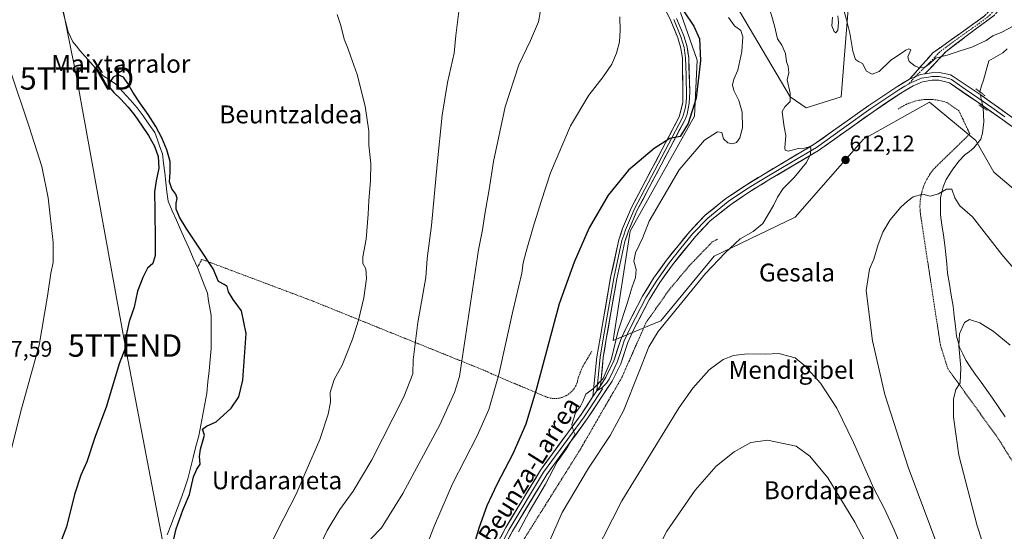
# Model space of a CAD drawing. Units: metres. Extents: x 603652 to 607088, y 4754662 to 4757028.
# Drawn here: x 604346 to 604787, y 4755882 to 4756110 of the extents above; entities that cross this region are included whole.
import ezdxf
from ezdxf.enums import TextEntityAlignment as Align

# ---------------------------------------------------------------- set-up
doc = ezdxf.new("R2010")
doc.units = ezdxf.units.M
doc.header["$MEASUREMENT"] = 0
for name, pattern in [('TRAZO_Y_PUNTO', [1, 0.5, -0.25, 0, -0.25]), ('TRAZOS', [0.75, 0.5, -0.25]), ('TRAZOS2', [0.375, 0.25, -0.125]), ('TRAZOSX2', [1.5, 1, -0.5])]:
    doc.linetypes.add(name, pattern=pattern)
doc.layers.get('0').update_dxf_attribs({"lineweight": 5})
for name, color, linetype, lineweight in [('Alambrada', 19, 'TRAZOS', 0), ('Arbolado forestal CxS', 92, 'Continuous', 0), ('Camino', 19, 'TRAZOSX2', 0), ('Camino Cxs', 19, 'Continuous', 0), ('Camino eje', 19, 'TRAZO_Y_PUNTO', 0), ('Carátula', 7, 'Continuous', 5), ('Corriente natural lineal', 142, 'Continuous', 13), ('Corriente natural lineal oculto', 19, 'TRAZO_Y_PUNTO', 13), ('Curva de nivel maestra', 36, 'Continuous', 30), ('Curva de nivel normal', 36, 'Continuous', 0), ('Layer 0', 7, 'Continuous', 0), ('Prado CxS', 92, 'Continuous', 0), ('Puente lineal', 2, 'TRAZOS2', 0), ('Punto de cota en terreno', 7, 'Continuous', 0), ('Rótulo de punto de cota en terreno', 19, 'Continuous', 0), ('Tendido', 6, 'Continuous', 0), ('Texto cartográfico', 19, 'Continuous', 0), ('Torre de tendido puntual', 7, 'Continuous', 0)]:
    doc.layers.add(name, color=color, linetype=linetype, lineweight=lineweight)
doc.styles.add('Arial', font='txt', dxfattribs={"height": 0.2})

# ---------------------------------------------------------------- blocks, each defined once
blk = doc.blocks.new('*U151')
at = {"layer": 'Prado CxS', "color": 92, "linetype": 'Continuous', "lineweight": 0}
blk.add_polyline3d([(604642.1943, 4756113.5757, 599.5072), (604649.7161, 4756092.2663, 600.0537), (604648.4611, 4756067.1963, 602.2589), (604619.6289, 4756015.8015, 603.2014), (604612.1057, 4755966.9149, 605.7006), (604633.4171, 4755975.6897, 610.6994), (604657.2355, 4756004.5205, 610.5023), (604693.5899, 4756022.0687, 611.5653), (604724.1305, 4756056.9699, 612.3501), (604753.6361, 4756073.5227, 612.493), (604774.3379, 4756056.2953, 611.6784), (604782.4733, 4756042.1787, 611.6959), (604847.6705, 4755987.0135, 617.7537)], dxfattribs=at)
blk = doc.blocks.new('*U153')
at = {"layer": 'Arbolado forestal CxS', "color": 92, "linetype": 'Continuous', "lineweight": 0}
for points in [[(604847.6705, 4755987.0135, 617.7537), (604782.4733, 4756042.1787, 611.6959), (604774.3379, 4756056.2953, 611.6784), (604753.6361, 4756073.5227, 612.493), (604724.1305, 4756056.9699, 612.3501), (604693.5899, 4756022.0687, 611.5653), (604657.2355, 4756004.5205, 610.5023), (604633.4171, 4755975.6897, 610.6994), (604612.1057, 4755966.9149, 605.7006), (604619.6289, 4756015.8015, 603.2014), (604648.4611, 4756067.1963, 602.2589), (604649.7161, 4756092.2663, 600.0537), (604642.1943, 4756113.5757, 599.5072)], [(604664.7729, 4756120.9117, 606.8039), (604691.2729, 4756075.8467, 610.4319), (604698.3805, 4756070.9421, 611.6276), (604698.3805, 4756070.9421, 611.6276), (604714.1829, 4756075.9315, 612.9919), (604717.6975, 4756120.9069, 616.5392)]]:
    blk.add_polyline3d(points, dxfattribs=at)
blk = doc.blocks.new('*U185')
at = {"layer": 'Curva de nivel normal', "color": 36, "linetype": 'Continuous', "lineweight": 0}
blk.add_polyline3d([(604580.09, 4756117.82, 590), (604578.6, 4756109.4, 590), (604575.09, 4756100.99, 590), (604569.86, 4756090.19, 590), (604563.7, 4756071.32, 590), (604558.52, 4756046.93, 590), (604556.6, 4756034.37, 590), (604554.68, 4756023.36, 590), (604553.64, 4756016.35, 590), (604551.8, 4756007.36, 590), (604543.2, 4755950.82, 590), (604541.06, 4755943.61, 590), (604534.44, 4755929.1, 590), (604517.85, 4755898.44, 590), (604508.31, 4755883.11, 590), (604503.57, 4755878.15, 590)], dxfattribs=at)
blk = doc.blocks.new('*U193')
at = {"layer": 'Curva de nivel normal', "color": 36, "linetype": 'Continuous', "lineweight": 0}
blk.add_polyline3d([(604789.76, 4755964.71, 605), (604782.09, 4755970.98, 605), (604776.15, 4755974.83, 605), (604771.54, 4755976.21, 605), (604769.35, 4755974.95, 605), (604767.1, 4755969.84, 605), (604766.74, 4755964.52, 605), (604767.75, 4755954.7, 605), (604767.35, 4755948, 605), (604765.46, 4755944.93, 605), (604764.42, 4755940.68, 605), (604764.4, 4755932.58, 605), (604766.76, 4755915.52, 605), (604775.06, 4755883.92, 605), (604785.26, 4755852.38, 605), (604792.82, 4755826.29, 605)], dxfattribs=at)
blk = doc.blocks.new('*U195')
at = {"layer": 'Curva de nivel normal', "color": 36, "linetype": 'Continuous', "lineweight": 0}
blk.add_polyline3d([(604805.74, 4755982.36, 610), (604786.02, 4756005.31, 610), (604772.84, 4756022.13, 610), (604767.2, 4756027.15, 610), (604764.99, 4756030.61, 610), (604763.64, 4756034.54, 610), (604761.34, 4756034.61, 610), (604757.64, 4756032.47, 610), (604753.92, 4756031.36, 610), (604750.75, 4756032.28, 610), (604746.32, 4756031.2, 610), (604743.85, 4756029.26, 610), (604740.8, 4756026.5, 610), (604736.07, 4756020.89, 610), (604732.78, 4756015.33, 610), (604730.65, 4756009.78, 610), (604728.79, 4756003.23, 610), (604726.84, 4755998.8, 610), (604725.3, 4755989.26, 610), (604728.16, 4755966.78, 610), (604733.74, 4755942.69, 610), (604744.18, 4755910.14, 610), (604764.15, 4755856.76, 610)], dxfattribs=at)
blk = doc.blocks.new('*U197')
at = {"layer": 'Curva de nivel normal', "color": 36, "linetype": 'Continuous', "lineweight": 0}
blk.add_polyline3d([(604681.46, 4756117.42, 610), (604684.31, 4756107.64, 610), (604685.69, 4756101.81, 610), (604687.62, 4756098.95, 610), (604689.26, 4756095.22, 610), (604689.58, 4756091.54, 610), (604690.46, 4756089.52, 610), (604690.72, 4756086.54, 610), (604689.88, 4756083.5, 610), (604691.35, 4756077.5, 610), (604691.25, 4756073.83, 610), (604688.92, 4756071.38, 610), (604687.69, 4756069.26, 610), (604688.03, 4756066.73, 610), (604688.62, 4756062.47, 610), (604689.32, 4756058.52, 610), (604688.84, 4756053.06, 610), (604688.98, 4756052.02, 610), (604690.44, 4756051.56, 610), (604694.97, 4756052.81, 610), (604697.73, 4756052.97, 610), (604699.81, 4756053.52, 610), (604700.47, 4756052.86, 610), (604700.46, 4756050.29, 610), (604698.58, 4756046.44, 610), (604693.03, 4756039.84, 610), (604688.13, 4756034.86, 610), (604685.59, 4756031.04, 610), (604683.86, 4756027.23, 610), (604681.44, 4756023.23, 610), (604679.11, 4756019.14, 610), (604674.73, 4756015.56, 610), (604668.92, 4756012.28, 610), (604662.24, 4756006.15, 610), (604653.32, 4755996.9, 610), (604632.19, 4755970.92, 610), (604627.99, 4755963.98, 610), (604623.72, 4755952.95, 610), (604616.63, 4755935.46, 610), (604610.68, 4755924.37, 610), (604600.96, 4755909.7, 610), (604589.3, 4755889.95, 610), (604582.63, 4755875.08, 610)], dxfattribs=at)
blk = doc.blocks.new('*U206')
at = {"layer": 'Curva de nivel normal', "color": 36, "linetype": 'Continuous', "lineweight": 0}
blk.add_polyline3d([(604615, 4756111.59, 595), (604615.24, 4756105.49, 595), (604614.85, 4756100.53, 595), (604613.6, 4756095.43, 595), (604611.41, 4756090.43, 595), (604607.6, 4756084.8, 595), (604601.1, 4756076.57, 595), (604592.96, 4756062.83, 595), (604583.96, 4756041.9, 595), (604579.85, 4756029, 595), (604576.18, 4756017.55, 595), (604573.04, 4756006.67, 595), (604571.84, 4756001.59, 595), (604571.12, 4755996.92, 595), (604567.1, 4755980.01, 595), (604560.9, 4755951.73, 595), (604556.46, 4755936.05, 595), (604551.12, 4755924.26, 595), (604540.1, 4755902.68, 595), (604532.1, 4755884.19, 595), (604526.55, 4755869.97, 595)], dxfattribs=at)
blk = doc.blocks.new('*U207')
at = {"layer": 'Curva de nivel normal', "color": 36, "linetype": 'Continuous', "lineweight": 0}
for points in [[(604710.23, 4756111.53, 615), (604709.99, 4756107.66, 615), (604710.93, 4756105.05, 615), (604711.72, 4756104.45, 615), (604712.58, 4756105.75, 615), (604712.96, 4756109.12, 615), (604712.7, 4756112.09, 615)], [(604714.99, 4756115.76, 615), (604716.47, 4756110.34, 615), (604718.03, 4756104.32, 615), (604719.39, 4756096.26, 615), (604720.59, 4756092.59, 615), (604721.84, 4756091.63, 615), (604723.71, 4756090.7, 615), (604725.4, 4756087.35, 615), (604728.07, 4756086.03, 615), (604731.13, 4756087.23, 615), (604736.24, 4756092.12, 615), (604743.04, 4756096.8, 615), (604744.4, 4756097.4, 615), (604745.24, 4756096.9, 615), (604743.95, 4756093.74, 615), (604744.6, 4756091.6, 615), (604747.3, 4756089.59, 615), (604749.28, 4756088.85, 615), (604751.55, 4756089.14, 615), (604753.64, 4756090.64, 615), (604756.31, 4756093.16, 615), (604761.64, 4756094.5, 615), (604767.38, 4756096.43, 615), (604772.66, 4756098.11, 615), (604779.02, 4756101.01, 615), (604782.05, 4756103.16, 615), (604785.97, 4756104.78, 615), (604791.37, 4756107.57, 615)]]:
    blk.add_polyline3d(points, dxfattribs=at)
blk = doc.blocks.new('*U216')
at = {"layer": 'Curva de nivel maestra', "color": 36, "linetype": 'Continuous', "lineweight": 30}
blk.add_polyline3d([(604643.6, 4756114.36, 600), (604648.2, 4756107.48, 600), (604650.71, 4756101.75, 600), (604651.2, 4756092.08, 600), (604649.22, 4756075.26, 600), (604645.63, 4756063.88, 600), (604641.98, 4756058.17, 600), (604639.64, 4756057.65, 600), (604637.47, 4756057.29, 600), (604630.45, 4756052.79, 600), (604618.97, 4756043.11, 600), (604609.77, 4756031.94, 600), (604601.33, 4756017.21, 600), (604594.63, 4756001.98, 600), (604587.96, 4755983.26, 600), (604577.77, 4755945.43, 600), (604572.94, 4755929.47, 600), (604567.14, 4755916.11, 600), (604559.98, 4755902.47, 600), (604555.52, 4755892.93, 600), (604551.9, 4755882.93, 600), (604548.57, 4755871.7, 600)], dxfattribs=at)
blk = doc.blocks.new('5PATER')
at = {"layer": 'Carátula', "linetype": 'Continuous', "lineweight": 5}
h = blk.add_hatch(color=250, dxfattribs=at)
edge = h.paths.add_edge_path()
edge.add_ellipse((0, 0.01), major_axis=(-1.33, -1.34), ratio=0.999422, start_angle=0, end_angle=360)
blk = doc.blocks.new('5TTEND')
blk.add_text('5TTEND', height=10).set_placement((0, 0), align=Align.MIDDLE_CENTER)

msp = doc.modelspace()

# ---------------------------------------------------------------- linework, layer by layer
at = {"layer": 'Alambrada', "color": 19, "linetype": 'TRAZOS', "lineweight": 0}
for points in [[(604809.9, 4755881.87, 599.52), (604784.75, 4755922.53, 602.65), (604761.84, 4755954.33, 605.47), (604758.53, 4755964.86, 606.04), (604749.67, 4756022.98, 609.19), (604749.43, 4756025.18, 609.4), (604749.39, 4756027.4, 609.61), (604749.54, 4756029.61, 609.79), (604749.88, 4756031.79, 609.93), (604750.4, 4756033.95, 610.05), (604751.11, 4756036.04, 610.19), (604752, 4756038.07, 610.33), (604753.06, 4756040.02, 610.45), (604754.28, 4756041.87, 610.54), (604755.66, 4756043.6, 610.61), (604757.18, 4756045.21, 610.71), (604771.71, 4756059.25, 611.47), (604766.84, 4756069.58, 612.32), (604761.28, 4756073.39, 612.69), (604759.31, 4756073.99, 612.75), (604757.29, 4756074.41, 612.82), (604755.24, 4756074.66, 612.89), (604753.18, 4756074.73, 612.93), (604751.12, 4756074.62, 612.96), (604749.07, 4756074.34, 613.04), (604747.06, 4756073.88, 613.11), (604745.1, 4756073.25, 613.15), (604743.2, 4756072.45, 613.15), (604741.37, 4756071.49, 613.14), (604739.63, 4756070.37, 613.08)], [(604658.79, 4756012.17, 608.83), (604656.45, 4756011, 608.66), (604646.3, 4756000.47, 608.17), (604637.13, 4755989.56, 608.04), (604626.7, 4755974.74, 608.12), (604616.06, 4755950.56, 607.76), (604597.24, 4755917.99, 607.61), (604571.68, 4755877.24, 606.84), (604551.1, 4755841.45, 606.09), (604531.79, 4755811.04, 606.11), (604528.57, 4755804.11, 605.89), (604526.22, 4755782.76, 605.82), (604521.62, 4755731.66, 601.2), (604536.54, 4755731.08, 605.43), (604551.27, 4755728.44, 607.75), (604561.12, 4755723.51, 608.95)], [(604602.56, 4755962.17, 603.59), (604598.17, 4755954.76, 603.41), (604596.42, 4755950.08, 603.38), (604596.07, 4755948.44, 603.45), (604595.46, 4755946.87, 603.41), (604594.61, 4755945.41, 603.33), (604593.54, 4755944.11, 603.19), (604592.27, 4755943, 603.03), (604590.85, 4755942.1, 602.82), (604589.3, 4755941.44, 602.55), (604587.66, 4755941.03, 602.25), (604585.99, 4755940.89, 601.92), (604584.31, 4755941.02, 601.56), (604582.67, 4755941.41, 601.2), (604557.41, 4755952.04, 593.78), (604555.07, 4755953.21, 593.1), (604477.27, 4755984.63, 577.01), (604427.93, 4756003.17, 574.76), (604425.98, 4755999.46, 573.85)]]:
    msp.add_polyline3d(points, dxfattribs=at)
at = {"layer": 'Arbolado forestal CxS', "color": 92, "linetype": 'Continuous', "lineweight": 0}
for points in [[(604717.7, 4756120.91, 616.54), (604714.18, 4756075.93, 612.99), (604698.38, 4756070.94, 611.63), (604698.38, 4756070.94, 611.63), (604691.27, 4756075.85, 610.43), (604664.77, 4756120.91, 606.8)], [(604664.77, 4756120.91, 606.8), (604691.27, 4756075.85, 610.43), (604698.38, 4756070.94, 611.63)], [(604664.77, 4756120.91, 606.8), (604691.27, 4756075.85, 610.43), (604698.38, 4756070.94, 611.63)], [(604698.38, 4756070.94, 611.63), (604714.18, 4756075.93, 612.99), (604717.7, 4756120.91, 616.54)], [(604698.38, 4756070.94, 611.63), (604714.18, 4756075.93, 612.99), (604717.7, 4756120.91, 616.54)], [(604642.19, 4756113.58, 599.51), (604649.72, 4756092.27, 600.05), (604648.46, 4756067.2, 602.26), (604619.63, 4756015.8, 603.2), (604612.11, 4755966.91, 605.7), (604633.42, 4755975.69, 610.7), (604657.24, 4756004.52, 610.5), (604693.59, 4756022.07, 611.57), (604724.13, 4756056.97, 612.35), (604753.64, 4756073.52, 612.49), (604774.34, 4756056.3, 611.68), (604782.47, 4756042.18, 611.7), (604847.67, 4755987.01, 617.75)]]:
    msp.add_polyline3d(points, dxfattribs=at)
at = {"layer": 'Camino', "color": 19, "linetype": 'TRAZOSX2', "lineweight": 0}
for points in [[(604865.85, 4756222.42), (604865.11, 4756220.44), (604855.59, 4756212.5), (604844.18, 4756202.03), (604832.12, 4756190.29), (604821.98, 4756178.23), (604814.42, 4756162.51), (604806.81, 4756145.06), (604796.66, 4756128.56), (604782.71, 4756112.38), (604761.14, 4756096.2), (604751.61, 4756086.14)], [(604744.78, 4756083.81), (604755.18, 4756095.54), (604778.33, 4756112.03), (604792.6, 4756127.89)]]:
    msp.add_lwpolyline(points, dxfattribs=at)
at = {"layer": 'Camino Cxs', "color": 19, "linetype": 'Continuous', "lineweight": 0}
msp.add_lwpolyline([(604751.61, 4756086.14), (604749.57, 4756085.78), (604744.78, 4756083.81)], dxfattribs=at)
msp.add_polyline3d([(604782.71, 4756112.38, 617.61), (604779.12, 4756109.68, 617.44), (604775.52, 4756106.99, 617.14), (604771.93, 4756104.29, 616.86), (604768.33, 4756101.59, 616.51), (604764.74, 4756098.9, 615.87), (604761.14, 4756096.2, 615.54), (604757.96, 4756092.85, 614.59), (604754.79, 4756089.49, 614.13), (604751.61, 4756086.14, 613.71), (604749.57, 4756085.78, 613.69), (604747.18, 4756084.8, 613.51), (604744.78, 4756083.81, 613.32), (604747.38, 4756086.74, 613.96), (604749.98, 4756089.68, 614.54), (604752.58, 4756092.61, 615.16), (604755.18, 4756095.54, 615.58), (604759.04, 4756098.29, 616.4), (604762.9, 4756101.04, 616.78), (604766.76, 4756103.79, 617.48), (604770.61, 4756106.53, 617.48), (604774.47, 4756109.28, 617.88), (604778.33, 4756112.03, 618.3)], dxfattribs=at)
at = {"layer": 'Camino eje', "color": 19, "linetype": 'TRAZO_Y_PUNTO', "lineweight": 0}
for points in [[(604865.28, 4756224.66), (604864.16, 4756221.65), (604859.4, 4756217.68), (604849.25, 4756208.96), (604843.55, 4756203.72), (604837.52, 4756197.85), (604830.75, 4756190.78), (604825.68, 4756184.75), (604820.29, 4756178.08), (604816.51, 4756170.22), (604812.7, 4756162.29), (604808.89, 4756153.56), (604805.1, 4756145.04), (604800.03, 4756136.79), (604794.63, 4756128.23), (604787.66, 4756120.14), (604780.52, 4756112.21), (604776.08, 4756108.88), (604764.51, 4756100.63), (604758.16, 4756095.87), (604753.4, 4756090.84), (604747.18, 4756084.8)], [(604747.18, 4756084.8), (604744.31, 4756081.57)]]:
    msp.add_lwpolyline(points, dxfattribs=at)
at = {"layer": 'Corriente natural lineal', "color": 142, "linetype": 'Continuous', "lineweight": 13}
for points in [[(604412.36, 4755879.89, 573.55), (604414.01, 4755884.17, 573.69), (604415.66, 4755888.45, 573.73), (604417.32, 4755892.74, 573.65), (604418.97, 4755897.02, 574.15), (604420.3, 4755900.97, 574.29), (604421.62, 4755904.92, 574.16), (604422.85, 4755909.76, 574.09), (604424.07, 4755914.6, 574.33), (604425.3, 4755919.43, 574.65), (604426.52, 4755924.27, 574.61), (604427.43, 4755929.05, 574.5), (604428.34, 4755933.83, 573.96), (604429.25, 4755938.6, 573.85), (604430.16, 4755943.38, 573.69), (604430.66, 4755948.35, 573.81), (604431.15, 4755953.33, 573.91), (604431.65, 4755958.3, 573.96), (604432.14, 4755963.27, 573.89), (604432.13, 4755968.2, 573.91), (604432.12, 4755973.12, 574.17), (604432.11, 4755978.05, 574.13), (604431.55, 4755981.36, 574.2), (604430.98, 4755984.66, 574.17), (604430.42, 4755987.97, 573.96), (604428.94, 4755991.8, 573.91), (604427.47, 4755995.63, 573.75), (604425.99, 4755999.46, 573.85), (604424.1, 4756003.71, 574.32), (604422.22, 4756007.95, 574.06), (604420.33, 4756012.2, 574.39), (604418.45, 4756016.45, 574.67), (604416.56, 4756020.69, 574.8), (604414.68, 4756024.94, 574.88), (604412.79, 4756029.19, 574.88), (604412.3, 4756033.42, 574.77), (604411.81, 4756037.65, 574.97), (604411.32, 4756041.89, 575.06), (604410.84, 4756046.12, 574.96), (604410.35, 4756050.35, 574.92), (604409.2, 4756053.53, 575.06), (604408.05, 4756056.7, 575.14), (604406.91, 4756059.88, 574.93), (604404.26, 4756063.58, 574.52), (604401.61, 4756067.29, 574.34), (604398.97, 4756070.99, 575.09), (604395.79, 4756074.52, 575.33), (604392.62, 4756078.05, 575.5), (604389.44, 4756081.57, 575.21), (604386.61, 4756083.41, 575.14), (604383.78, 4756085.24, 575.57), (604380.39, 4756088.65, 575.78), (604378.04, 4756091.28, 575.76), (604375.68, 4756093.9, 575.59), (604373.33, 4756096.53, 575.45), (604371.78, 4756098.53, 575.66), (604370.23, 4756100.53, 575.86), (604368.12, 4756105.01, 576.12), (604366.92, 4756109.61, 575.63), (604365.72, 4756114.22, 575.49)], [(604788.41, 4756097.33, 614.07), (604786.56, 4756095.6, 614.01), (604783.39, 4756093.77, 613.86), (604780.21, 4756091.93, 613.61), (604779.03, 4756087.66, 613.45), (604777.86, 4756083.39, 613.07), (604777, 4756080.77, 612.82), (604776.15, 4756078.15, 612.69)], [(604777.7, 4756070.95, 613.2), (604777.84, 4756067.8, 612.79), (604777.97, 4756064.65, 612.45), (604777.71, 4756062.14, 612.19), (604777.45, 4756059.63, 612.02), (604776.6, 4756056.92, 611.88), (604773.56, 4756052.99, 611.49), (604771.55, 4756051.44, 611.25), (604769.53, 4756049.89, 611.15), (604766.74, 4756047.13, 611.03), (604763.78, 4756043.11, 610.81), (604761.15, 4756038.87, 610.33), (604759.81, 4756035.66, 610.08), (604759.24, 4756033.19, 609.93), (604758.66, 4756030.71, 609.82), (604758.65, 4756026.9, 609.55), (604758.63, 4756023.08, 609.2), (604759.25, 4756018.56, 609.02), (604759.88, 4756014.05, 608.71), (604760.5, 4756009.53, 608.69), (604760.93, 4756005.34, 608.49), (604761.36, 4756001.16, 608.14), (604761.79, 4755996.97, 607.64), (604762.61, 4755992.06, 606.93), (604763.42, 4755987.16, 606.46), (604764.24, 4755982.25, 606.22), (604764.75, 4755977.75, 605.94), (604765.26, 4755973.25, 605.75), (604765.77, 4755968.75, 605.17), (604766.43, 4755966.31, 605.01), (604767.09, 4755963.86, 604.89), (604768.51, 4755960.93, 604.66), (604769.92, 4755958, 604.49), (604771.55, 4755955.5, 604.33), (604774.15, 4755951.88, 604.1), (604776.74, 4755948.27, 603.96), (604779.34, 4755944.65, 603.75), (604781.93, 4755941.03, 603.43), (604784.7, 4755936.88, 602.96), (604787.48, 4755932.74, 602.72)]]:
    msp.add_polyline3d(points, dxfattribs=at)
at = {"layer": 'Corriente natural lineal oculto', "color": 19, "linetype": 'TRAZO_Y_PUNTO', "lineweight": 13}
msp.add_polyline3d([(604777.7, 4756070.95, 613.2), (604776.92, 4756074.55, 613.32), (604776.15, 4756078.15, 612.69)], dxfattribs=at)
at = {"layer": 'Curva de nivel maestra', "color": 36, "linetype": 'Continuous', "lineweight": 30}
msp.add_polyline3d([(604413.98, 4755872.26, 575), (604416.5, 4755882.59, 575), (604419.35, 4755890.93, 575), (604422.38, 4755897.93, 575), (604424.24, 4755905.93, 575), (604425.69, 4755909.26, 575), (604427.25, 4755911.59, 575), (604426.86, 4755914.93, 575), (604427.27, 4755918.33, 575), (604429.08, 4755924.55, 575), (604428.28, 4755927.23, 575), (604429.95, 4755928.51, 575), (604434.37, 4755930.49, 575), (604441.06, 4755936.59, 575), (604444.55, 4755941.74, 575), (604446.3, 4755949.19, 575), (604447.79, 4755969.99, 575), (604445.69, 4755980.18, 575), (604441.99, 4755985.2, 575), (604439.92, 4755988.58, 575), (604439.25, 4755990.97, 575), (604437.99, 4755991.99, 575), (604435.38, 4755993.33, 575), (604432.93, 4755998.91, 575), (604426.34, 4756009, 575), (604420.91, 4756017.14, 575), (604417.86, 4756022.06, 575), (604416.45, 4756025.61, 575), (604416.51, 4756028.25, 575), (604416.95, 4756030.32, 575), (604416.24, 4756032.35, 575), (604414.54, 4756034.77, 575), (604413.53, 4756037.89, 575), (604413.7, 4756041.96, 575), (604413.72, 4756046.88, 575), (604412.32, 4756052.2, 575), (604409.95, 4756057.52, 575), (604407.3, 4756062.66, 575), (604403.98, 4756067.99, 575), (604400.14, 4756073.24, 575), (604397, 4756077.88, 575), (604394.84, 4756081.83, 575), (604392.84, 4756084.64, 575), (604390.52, 4756085.67, 575), (604388.2, 4756084.7, 575), (604386.72, 4756082.38, 575), (604386.74, 4756079.95, 575), (604388.47, 4756077.73, 575), (604391.58, 4756074.92, 575), (604394.96, 4756071.3, 575), (604397.96, 4756067.44, 575), (604400.95, 4756063.24, 575), (604404, 4756058.56, 575), (604406.68, 4756053.76, 575), (604408.37, 4756049.1, 575), (604408.61, 4756043.92, 575), (604407.42, 4756038.27, 575), (604406.79, 4756033.36, 575), (604406.86, 4756024.99, 575), (604407.11, 4756011.87, 575), (604407.07, 4756004.91, 575), (604406.05, 4756001.26, 575), (604403.57, 4755999.21, 575), (604401.46, 4755995.03, 575), (604399.18, 4755988.9, 575), (604397.63, 4755981.77, 575), (604395.44, 4755975.3, 575), (604394.02, 4755969.26, 575), (604393.73, 4755963.73, 575), (604390.97, 4755956.48, 575), (604385.19, 4755937.46, 575), (604379.97, 4755923.51, 575), (604376.44, 4755912.66, 575), (604373.78, 4755906.59, 575), (604370.95, 4755897.96, 575), (604367.35, 4755883.45, 575), (604361.72, 4755868.79, 575)], dxfattribs=at)
at = {"layer": 'Curva de nivel normal', "color": 36, "linetype": 'Continuous', "lineweight": 0}
for points in [[(604488.48, 4756112.71, 580), (604490.16, 4756107.7, 580), (604491.64, 4756101.59, 580), (604493.32, 4756097.56, 580), (604494.43, 4756094.26, 580), (604497.45, 4756085.88, 580), (604500.99, 4756071.75, 580), (604502.66, 4756060.55, 580), (604502.69, 4756054.29, 580), (604503.55, 4756046.06, 580), (604503.46, 4756038.41, 580), (604502.62, 4756029.41, 580), (604502.44, 4756023.38, 580), (604501.48, 4756012.26, 580), (604499.97, 4756004.26, 580), (604499.97, 4756001.26, 580), (604501.34, 4755998.96, 580), (604501.6, 4755994.56, 580), (604500.38, 4755986, 580), (604498.03, 4755976.02, 580), (604495.4, 4755967.5, 580), (604492.47, 4755960.34, 580), (604490.82, 4755955.82, 580), (604487.11, 4755949.47, 580), (604485.43, 4755943.59, 580), (604485.46, 4755939.26, 580), (604484.54, 4755933.93, 580), (604480.7, 4755922.55, 580), (604474.6, 4755908.6, 580), (604470.13, 4755898.08, 580), (604461.95, 4755882.2, 580), (604456.02, 4755869.92, 580)], [(604476.42, 4755865.93, 585), (604484.04, 4755881.93, 585), (604489.66, 4755891.26, 585), (604495.74, 4755899.5, 585), (604504, 4755913.56, 585), (604518.42, 4755941.65, 585), (604522.31, 4755951.94, 585), (604522.53, 4755958.15, 585), (604524.57, 4755974.86, 585), (604528.16, 4755995.11, 585), (604528.82, 4756003.58, 585), (604530.76, 4756018.36, 585), (604533.21, 4756045.59, 585), (604535.57, 4756067.68, 585), (604537.97, 4756082.29, 585), (604540.9, 4756095.35, 585), (604541.68, 4756103.26, 585), (604543.16, 4756115.26, 585)], [(604569.62, 4755881.26, 605), (604574.41, 4755890.26, 605), (604581.73, 4755902.59, 605), (604587.02, 4755912.53, 605), (604591.01, 4755918.33, 605), (604592.91, 4755921.57, 605), (604595.07, 4755924.88, 605), (604594.32, 4755926.28, 605), (604593.58, 4755929.28, 605), (604595.2, 4755934.54, 605), (604597.38, 4755937.44, 605), (604598.55, 4755939.64, 605), (604599.87, 4755942.93, 605), (604603.4, 4755945.59, 605), (604607.61, 4755949.93, 605), (604611.11, 4755958.26, 605), (604614.36, 4755971.15, 605), (604618.4, 4755983.49, 605), (604620.51, 4755990.82, 605), (604622.12, 4755995.11, 605), (604622.41, 4755998.57, 605), (604621.38, 4756002.33, 605), (604622.08, 4756006.03, 605), (604625.33, 4756012.98, 605), (604628.21, 4756020.2, 605), (604641.57, 4756043.26, 605), (604652.95, 4756056.41, 605), (604658.78, 4756060.24, 605), (604660.66, 4756059.9, 605), (604661.47, 4756057.09, 605), (604663.38, 4756055.23, 605), (604665.53, 4756054.82, 605), (604667.27, 4756055.5, 605), (604668.82, 4756057.59, 605), (604669.97, 4756061.97, 605), (604669.75, 4756068.93, 605), (604668.3, 4756074.25, 605), (604666.04, 4756078.72, 605), (604665.43, 4756081.25, 605), (604666.02, 4756083.69, 605), (604667.84, 4756087.8, 605), (604669.6, 4756096.17, 605), (604670.08, 4756102.68, 605), (604669.24, 4756105.52, 605), (604666.34, 4756107.63, 605), (604663.76, 4756111.28, 605)], [(604342.14, 4755915.97, 580), (604346.71, 4755934.6, 580), (604355.13, 4755964.82, 580), (604358.83, 4755986.63, 580), (604360.38, 4755997.01, 580), (604361.4, 4756001.76, 580), (604361.33, 4756010.73, 580), (604359.19, 4756030.63, 580), (604356.31, 4756044.74, 580), (604350.58, 4756062.51, 580), (604342.49, 4756086.96, 580)], [(604749.26, 4755854.88, 615), (604737.85, 4755882.21, 615), (604733.36, 4755891.88, 615), (604728.7, 4755900.66, 615), (604719.64, 4755921.26, 615), (604712.11, 4755936.59, 615), (604704.81, 4755947.74, 615), (604697.89, 4755955.57, 615), (604693.51, 4755959.13, 615), (604686.27, 4755961.06, 615), (604680.11, 4755960.73, 615), (604672.1, 4755960.88, 615), (604665.96, 4755960.1, 615), (604661.31, 4755958.32, 615), (604654.97, 4755953.75, 615), (604647.76, 4755945.58, 615), (604641.64, 4755936.84, 615), (604615.95, 4755895.18, 615), (604603.53, 4755870.86, 615)], [(604729, 4755868.96, 620), (604720.29, 4755885.6, 620), (604708.19, 4755905.4, 620), (604700.05, 4755915.08, 620), (604694.04, 4755919.66, 620), (604681.13, 4755922.26, 620), (604673.69, 4755921.22, 620), (604666.15, 4755917.01, 620), (604658.22, 4755910.68, 620), (604648.72, 4755899.92, 620), (604636.13, 4755881.57, 620), (604625.6, 4755861.55, 620)]]:
    msp.add_polyline3d(points, dxfattribs=at)
at = {"layer": 'Layer 0', "linetype": 'Continuous', "lineweight": 0}
for points in [[(604603.01, 4755941.77), (604604.8, 4755959.63), (604606.2, 4755967.89), (604610.92, 4755995), (604614.61, 4756011.93), (604616.28, 4756016.92), (604620.28, 4756026.37), (604641.67, 4756066.96), (604643.31, 4756073.34), (604643.07, 4756093.02), (604642.4, 4756097.62), (604641.06, 4756102.23), (604637.88, 4756109.8), (604633.64, 4756118.57)], [(604639.17, 4756110.38), (604642.39, 4756102.7), (604643.78, 4756097.92), (604644.48, 4756093.14), (604644.7, 4756085.51), (604644.82, 4756075.67), (604644.72, 4756073.17), (604644.22, 4756070.7), (604643.4, 4756067.51), (604642.96, 4756066.38), (604621.56, 4756025.77), (604617.6, 4756016.43), (604616.81, 4756014.05), (604615.98, 4756011.56), (604612.31, 4755994.73), (604607.59, 4755967.65), (604606.2, 4755959.44), (604604.68, 4755944.3)], [(604640.45, 4756110.96), (604643.72, 4756103.17), (604645.16, 4756098.22), (604645.88, 4756093.26), (604646.32, 4756077.99), (604646.12, 4756073), (604645.12, 4756068.05), (604644.24, 4756065.79), (604622.83, 4756025.16), (604618.92, 4756015.93), (604617.34, 4756011.18), (604613.69, 4755994.45), (604608.98, 4755967.41), (604607.6, 4755959.25), (604606.46, 4755946.65)], [(604751.61, 4756086.14), (604749.57, 4756085.78), (604744.78, 4756083.81)], [(604751.61, 4756086.14), (604754.52, 4756086.66), (604758.12, 4756086.73), (604763, 4756085.7), (604764.32, 4756085.01), (604776.77, 4756076.55), (604788.41, 4756068.28), (604798.79, 4756060.89), (604814.74, 4756049.53), (604823.73, 4756043.84), (604828.35, 4756041.93), (604838.05, 4756039.56), (604867.72, 4756035.29), (604892.08, 4756031.95), (604902.47, 4756030.19), (604903.14, 4756029.98)], [(604796.82, 4756058.12), (604786.44, 4756065.5), (604774.83, 4756073.76), (604762.57, 4756082.08), (604757.8, 4756083.32), (604754.85, 4756083.26), (604750.53, 4756082.5), (604746.29, 4756080.76), (604740.79, 4756077.52), (604728.42, 4756069.22), (604703.95, 4756051.82), (604681.78, 4756038.69), (604672.62, 4756033.06), (604664.51, 4756027.6), (604655.54, 4756020.38), (604648.88, 4756013.43), (604638.62, 4756000.77), (604632.97, 4755992.82), (604628.21, 4755985.07), (604621.36, 4755971.97), (604618.62, 4755966.03), (604615.49, 4755956.49), (604611.68, 4755948.72), (604600.48, 4755931.8), (604582.33, 4755906.99), (604566.95, 4755881.53), (604555.44, 4755859.93)], [(604606.46, 4755946.65), (604608.73, 4755950.41), (604612.33, 4755957.78), (604615.45, 4755967.27), (604618.31, 4755973.47), (604625.26, 4755986.76), (604630.14, 4755994.7), (604635.91, 4756002.83), (604646.33, 4756015.68), (604653.24, 4756022.89), (604662.49, 4756030.34), (604670.78, 4756035.92), (604680.03, 4756041.6), (604702.09, 4756054.67), (604726.49, 4756072.01), (604738.97, 4756080.4), (604744.78, 4756083.81)], [(604744.31, 4756081.57), (604742.63, 4756080.58), (604739.88, 4756078.96), (604733.64, 4756074.77), (604727.46, 4756070.62), (604715.26, 4756061.95), (604703.02, 4756053.25), (604691.94, 4756046.68), (604680.91, 4756040.15), (604676.33, 4756037.33), (604671.7, 4756034.49), (604663.5, 4756028.97), (604654.39, 4756021.64), (604647.61, 4756014.56), (604642.4, 4756008.13), (604637.27, 4756001.8), (604634.38, 4755997.74), (604631.56, 4755993.76), (604626.74, 4755985.92), (604619.84, 4755972.72), (604617.04, 4755966.65), (604615.48, 4755961.91), (604613.91, 4755957.14), (604612.01, 4755953.25), (604610.21, 4755949.57), (604609.02, 4755947.77), (604607.01, 4755945.77)], [(604787.43, 4756066.89), (604781.62, 4756071.02), (604775.8, 4756075.16), (604769.67, 4756079.32), (604763.45, 4756083.55), (604762.79, 4756083.89), (604760.4, 4756084.51), (604757.96, 4756085.03), (604754.69, 4756084.96), (604753.23, 4756084.7), (604750.05, 4756084.14), (604745.54, 4756082.29), (604744.31, 4756081.57)], [(604607.01, 4755945.77), (604607.35, 4755945.25), (604601.75, 4755936.79), (604599.09, 4755932.77), (604580.92, 4755907.94), (604565.47, 4755882.37), (604553.99, 4755860.82), (604538.04, 4755837.64), (604524.15, 4755818.08), (604523.08, 4755816.29), (604521.83, 4755814.13)], [(604606.46, 4755946.65), (604604.68, 4755944.3), (604603.01, 4755941.77)], [(604606.46, 4755946.65), (604604.68, 4755944.3), (604603.01, 4755941.77)], [(604604.68, 4755944.3), (604607.01, 4755945.77)], [(604520.16, 4755814.54), (604520.38, 4755815.09), (604522.72, 4755819.01), (604536.64, 4755838.61), (604552.53, 4755861.7), (604563.99, 4755883.21), (604579.5, 4755908.88), (604597.69, 4755933.74), (604603.01, 4755941.77)]]:
    msp.add_lwpolyline(points, dxfattribs=at)
for points in [[(604640.45, 4756110.96, 598.96), (604642.09, 4756107.07, 599.19), (604643.72, 4756103.17, 599.13), (604644.44, 4756100.7, 599.15), (604645.16, 4756098.22, 599.17), (604645.52, 4756095.74, 599.22), (604645.88, 4756093.26, 599.28), (604645.99, 4756089.44, 599.31), (604646.1, 4756085.63, 599.39), (604646.21, 4756081.81, 599.48), (604646.32, 4756077.99, 599.52), (604646.12, 4756073, 599.57), (604645.62, 4756070.53, 599.56), (604645.12, 4756068.05, 599.6), (604644.24, 4756065.79, 599.74), (604642.1, 4756061.73, 599.92), (604639.96, 4756057.66, 599.93), (604637.82, 4756053.6, 600.22), (604635.68, 4756049.54, 600.32), (604633.54, 4756045.48, 600.68), (604631.39, 4756041.41, 600.71), (604629.25, 4756037.35, 600.94), (604627.11, 4756033.29, 601.14), (604624.97, 4756029.22, 601.18), (604622.83, 4756025.16, 601.51), (604621.53, 4756022.08, 601.6), (604620.22, 4756019.01, 601.73), (604618.92, 4756015.93, 601.83), (604618.13, 4756013.56, 601.91), (604617.34, 4756011.18, 602.18), (604616.43, 4756007, 602.2), (604615.52, 4756002.82, 602.36), (604614.6, 4755998.63, 602.37), (604613.69, 4755994.45, 602.54), (604612.91, 4755989.94, 602.79), (604612.12, 4755985.44, 603.04), (604611.34, 4755980.93, 603.26), (604610.55, 4755976.42, 603.42), (604609.77, 4755971.92, 603.61), (604608.98, 4755967.41, 603.95), (604608.29, 4755963.33, 604.24), (604607.6, 4755959.25, 604.42), (604607.22, 4755955.05, 604.58), (604606.84, 4755950.85, 604.76), (604606.46, 4755946.65, 605), (604606.46, 4755946.65, 605), (604604.68, 4755944.3, 605.09), (604603.01, 4755941.77, 605.17), (604603.46, 4755946.24, 604.89), (604603.91, 4755950.7, 604.54), (604604.35, 4755955.17, 604.27), (604604.8, 4755959.63, 604.06), (604605.5, 4755963.76, 603.91), (604606.2, 4755967.89, 603.88), (604606.99, 4755972.41, 603.61), (604607.77, 4755976.93, 603.41), (604608.56, 4755981.45, 603.18), (604609.35, 4755985.96, 602.95), (604610.13, 4755990.48, 602.75), (604610.92, 4755995, 602.55), (604611.84, 4755999.23, 602.37), (604612.77, 4756003.47, 602.31), (604613.69, 4756007.7, 602.12), (604614.61, 4756011.93, 601.99), (604615.45, 4756014.43, 601.93), (604616.28, 4756016.92, 601.88), (604617.61, 4756020.07, 601.7), (604618.95, 4756023.22, 601.5), (604620.28, 4756026.37, 601.32), (604622.42, 4756030.43, 601.14), (604624.56, 4756034.49, 600.96), (604626.7, 4756038.55, 600.89), (604628.84, 4756042.61, 600.66), (604630.98, 4756046.67, 600.45), (604633.11, 4756050.72, 600.22), (604635.25, 4756054.78, 600.02), (604637.39, 4756058.84, 599.85), (604639.53, 4756062.9, 599.72), (604641.67, 4756066.96, 599.68), (604642.49, 4756070.15, 599.59), (604643.31, 4756073.34, 599.54), (604643.25, 4756078.26, 599.46), (604643.19, 4756083.18, 599.17), (604643.13, 4756088.1, 599.11), (604643.07, 4756093.02, 599.17), (604642.4, 4756097.62, 599.21), (604641.06, 4756102.23, 599.07), (604639.47, 4756106.02, 598.75), (604637.88, 4756109.8, 598.73), (604635.76, 4756114.19, 598.74)], [(604561.7, 4755878.91, 603.3), (604563.99, 4755883.21, 603.28), (604566.58, 4755887.49, 603.52), (604569.16, 4755891.77, 603.72), (604571.75, 4755896.05, 603.84), (604574.33, 4755900.32, 603.94), (604576.92, 4755904.6, 604.16), (604579.5, 4755908.88, 604.3), (604582.1, 4755912.43, 604.48), (604584.7, 4755915.98, 604.52), (604587.3, 4755919.53, 604.73), (604589.89, 4755923.09, 604.8), (604592.49, 4755926.64, 604.77), (604595.09, 4755930.19, 604.91), (604597.69, 4755933.74, 605.28), (604600.35, 4755937.76, 605.07), (604603.01, 4755941.77, 605.17), (604604.68, 4755944.3, 605.09), (604606.46, 4755946.65, 605), (604608.73, 4755950.41, 604.92), (604610.53, 4755954.1, 605.04), (604612.33, 4755957.78, 605.21), (604613.89, 4755962.53, 605.19), (604615.45, 4755967.27, 605.67), (604616.88, 4755970.37, 606.17), (604618.31, 4755973.47, 606.21), (604620.63, 4755977.9, 606.33), (604622.94, 4755982.33, 606.84), (604625.26, 4755986.76, 606.84), (604627.7, 4755990.73, 607), (604630.14, 4755994.7, 606.93), (604633.03, 4755998.77, 606.84), (604635.91, 4756002.83, 606.93), (604638.52, 4756006.04, 606.92), (604641.12, 4756009.26, 606.94), (604643.73, 4756012.47, 606.87), (604646.33, 4756015.68, 606.87), (604649.79, 4756019.29, 606.84), (604653.24, 4756022.89, 606.83), (604656.32, 4756025.37, 606.85), (604659.41, 4756027.86, 606.95), (604662.49, 4756030.34, 606.83), (604666.64, 4756033.13, 607.12), (604670.78, 4756035.92, 607.24), (604673.86, 4756037.81, 607.35), (604676.95, 4756039.71, 607.59), (604680.03, 4756041.6, 607.72), (604683.71, 4756043.78, 607.99), (604687.38, 4756045.96, 608.47), (604691.06, 4756048.14, 608.75), (604694.74, 4756050.31, 609.62), (604698.41, 4756052.49, 610.14), (604702.09, 4756054.67, 610.27), (604706.16, 4756057.56, 610.63), (604710.22, 4756060.45, 611.33), (604714.29, 4756063.34, 611.79), (604718.36, 4756066.23, 612.18), (604722.42, 4756069.12, 612.46), (604726.49, 4756072.01, 612.87), (604729.61, 4756074.11, 613.02), (604732.73, 4756076.21, 613.15), (604735.85, 4756078.3, 613.19), (604738.97, 4756080.4, 613.36), (604741.88, 4756082.11, 613.36), (604744.78, 4756083.81, 613.32), (604747.18, 4756084.8, 613.51), (604749.57, 4756085.78, 613.69), (604751.61, 4756086.14, 613.71), (604754.52, 4756086.66, 613.65), (604758.12, 4756086.73, 613.43), (604763, 4756085.7, 613.13), (604764.32, 4756085.01, 613.07), (604767.43, 4756082.9, 612.78), (604770.55, 4756080.78, 612.93), (604773.66, 4756078.67, 612.84), (604776.77, 4756076.55, 612.96), (604780.65, 4756073.79, 613.69), (604784.53, 4756071.04, 613.95), (604788.41, 4756068.28, 614.52)], [(604789.9, 4756063.04, 614.87), (604786.44, 4756065.5, 614.22), (604782.57, 4756068.25, 613.67), (604778.7, 4756071.01, 613.32), (604774.83, 4756073.76, 613.21), (604770.74, 4756076.53, 612.87), (604766.66, 4756079.31, 612.69), (604762.57, 4756082.08, 612.87), (604757.8, 4756083.32, 613.09), (604754.85, 4756083.26, 613.18), (604750.53, 4756082.5, 613.26), (604746.29, 4756080.76, 613.3), (604743.54, 4756079.14, 613.37), (604740.79, 4756077.52, 613.34), (604736.67, 4756074.75, 613.27), (604732.54, 4756071.99, 613.07), (604728.42, 4756069.22, 612.88), (604724.92, 4756066.73, 612.71), (604721.43, 4756064.25, 612.37), (604717.93, 4756061.76, 612.03), (604714.44, 4756059.28, 611.63), (604710.94, 4756056.79, 611.3), (604707.45, 4756054.31, 610.85), (604703.95, 4756051.82, 610.43), (604700.26, 4756049.63, 609.99), (604696.56, 4756047.44, 609.55), (604692.87, 4756045.26, 609.06), (604689.17, 4756043.07, 608.59), (604685.48, 4756040.88, 608.24), (604681.78, 4756038.69, 607.74), (604678.73, 4756036.81, 607.75), (604675.67, 4756034.94, 607.34), (604672.62, 4756033.06, 607.34), (604668.57, 4756030.33, 607.19), (604664.51, 4756027.6, 607.08), (604661.52, 4756025.19, 606.95), (604658.53, 4756022.79, 606.92), (604655.54, 4756020.38, 606.85), (604652.21, 4756016.91, 606.91), (604648.88, 4756013.43, 606.87), (604646.32, 4756010.27, 606.82), (604643.75, 4756007.1, 606.98), (604641.19, 4756003.94, 606.84), (604638.62, 4756000.77, 607.05), (604635.8, 4755996.8, 606.95), (604632.97, 4755992.82, 607.07), (604630.59, 4755988.95, 606.91), (604628.21, 4755985.07, 607.23), (604625.93, 4755980.7, 606.97), (604623.64, 4755976.34, 607.06), (604621.36, 4755971.97, 606.63), (604619.99, 4755969, 606.59), (604618.62, 4755966.03, 606.56), (604617.58, 4755962.85, 606.28), (604616.53, 4755959.67, 605.79), (604615.49, 4755956.49, 606.14), (604613.59, 4755952.61, 606.17), (604611.68, 4755948.72, 605.19), (604609.44, 4755945.34, 605.6), (604607.2, 4755941.95, 605.44), (604604.96, 4755938.57, 605.28), (604602.72, 4755935.18, 605.5), (604600.48, 4755931.8, 605.52), (604597.89, 4755928.26, 605.45), (604595.29, 4755924.71, 605.23), (604592.7, 4755921.17, 605.11), (604590.11, 4755917.62, 604.89), (604587.52, 4755914.08, 604.95), (604584.92, 4755910.53, 604.83), (604582.33, 4755906.99, 604.56), (604579.77, 4755902.75, 604.41), (604577.2, 4755898.5, 604.26), (604574.64, 4755894.26, 604.72), (604572.08, 4755890.02, 604.21), (604569.51, 4755885.77, 604.2), (604566.95, 4755881.53, 603.63), (604564.65, 4755877.21, 603.68)]]:
    msp.add_polyline3d(points, dxfattribs=at)
at = {"layer": 'Prado CxS', "color": 92, "linetype": 'Continuous', "lineweight": 0}
msp.add_polyline3d([(604642.19, 4756113.58, 599.51), (604649.72, 4756092.27, 600.05), (604648.46, 4756067.2, 602.26), (604619.63, 4756015.8, 603.2), (604612.11, 4755966.91, 605.7), (604633.42, 4755975.69, 610.7), (604657.24, 4756004.52, 610.5), (604693.59, 4756022.07, 611.57), (604724.13, 4756056.97, 612.35), (604753.64, 4756073.52, 612.49), (604774.34, 4756056.3, 611.68), (604782.47, 4756042.18, 611.7), (604847.67, 4755987.01, 617.75)], dxfattribs=at)
at = {"layer": 'Puente lineal', "color": 2, "linetype": 'TRAZOS2', "lineweight": 0}
for points in [[(604774.42, 4756079.48, 612.82), (604776.87, 4756077.59, 612.78), (604778.46, 4756076.36, 613.08)], [(604775.82, 4756072.22, 613.18), (604777.68, 4756070.96, 613.2), (604779.46, 4756069.76, 613.29)]]:
    msp.add_polyline3d(points, dxfattribs=at)
at = {"layer": 'Tendido', "color": 6, "linetype": 'Continuous', "lineweight": 0}
msp.add_polyline3d([(604271.12, 4756985.15, 606.15), (604228.43, 4756831.56, 595.81), (604239.99, 4756761.85, 600.44), (604253.53, 4756695.47, 601.15), (604269.75, 4756613.15, 599.98), (604285.49, 4756532.82, 590.61), (604306.69, 4756423.27, 585.08), (604324.66, 4756326.07, 580.33), (604347.4, 4756206.34, 576.71), (604372.02, 4756084.09, 576.19), (604393.56, 4755964.61, 574.92), (604412.92, 4755864.19, 575.11), (604433.49, 4755760.57, 584.65)], dxfattribs=at)

# ---------------------------------------------------------------- block references
at = {"layer": 'Arbolado forestal CxS', "color": 92, "linetype": 'Continuous', "lineweight": 0}
msp.add_blockref('*U153', (0, 0), dxfattribs=at)
at = {"layer": 'Curva de nivel maestra', "color": 36, "linetype": 'Continuous', "lineweight": 30}
msp.add_blockref('*U216', (0, 0), dxfattribs=at)
at = {"layer": 'Curva de nivel normal', "color": 36, "linetype": 'Continuous', "lineweight": 0}
for name in ['*U207', '*U195', '*U197', '*U206', '*U185', '*U193']:
    msp.add_blockref(name, (0, 0), dxfattribs=at)
at = {"layer": 'Prado CxS', "color": 92, "linetype": 'Continuous', "lineweight": 0}
msp.add_blockref('*U151', (0, 0), dxfattribs=at)
at = {"layer": 'Punto de cota en terreno', "linetype": 'Continuous', "lineweight": 0}
msp.add_blockref('5PATER', (604716.08, 4756047.6, 612.12), dxfattribs=at)
at = {"layer": 'Torre de tendido puntual', "linetype": 'Continuous', "lineweight": 0}
for p in [(604372.02, 4756084.09, 576.19), (604393.56, 4755964.61, 574.92)]:
    msp.add_blockref('5TTEND', p, dxfattribs=at)

# ---------------------------------------------------------------- texts
at = {"layer": 'Rótulo de punto de cota en terreno', "color": 19, "linetype": 'Continuous', "lineweight": 0, "style": 'Arial'}
for s, p in [('612,12', (604717.84, 4756049.36)), ('587,59', (604331.86, 4755957.42))]:
    msp.add_text(s, height=7, dxfattribs=at).set_placement(p, align=Align.BOTTOM_LEFT)
at = {"layer": 'Texto cartográfico', "color": 19, "linetype": 'Continuous', "lineweight": 0, "style": 'Arial'}
for s, p in [('Maixtarralor', (604391.66, 4756090.64)), ('Beuntzaldea', (604467.77, 4756067.99)), ('Gesala', (604694.36, 4755997.27)), ('Mendigibel', (604691.89, 4755953.72)), ('Urdaraneta', (604461.56, 4755904.33)), ('Bordapea', (604704.44, 4755899.89))]:
    msp.add_text(s, height=8, dxfattribs=at).set_placement(p, align=Align.MIDDLE_CENTER)
msp.add_text('Camino de Beunza-Larrea', height=8, rotation=57.7833, dxfattribs=at).set_placement((604558.98, 4755884.8), align=Align.MIDDLE_CENTER)

doc.saveas('drawing.dxf')
